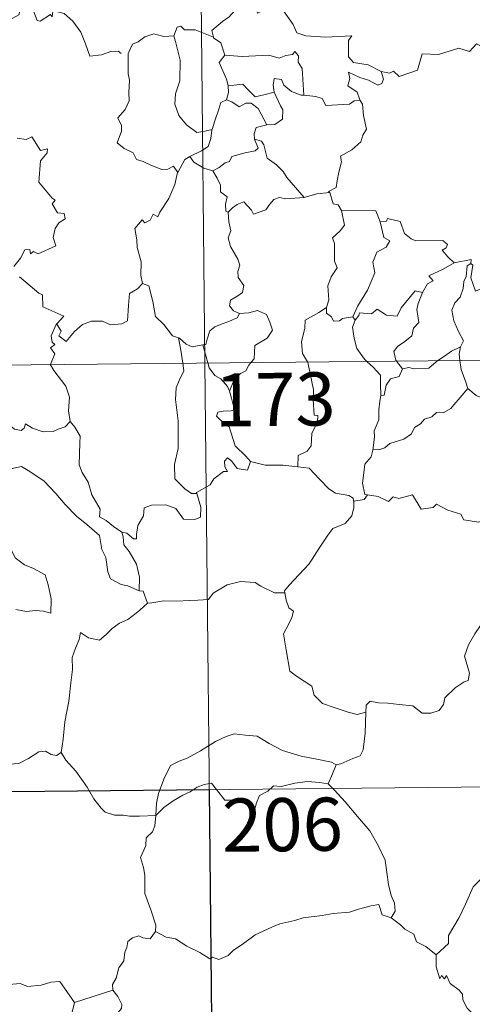
# Model space of a CAD drawing. Units: metres. Extents: x 569426 to 573912, y 4691371 to 4694386.
# Drawn here: x 569850 to 569914, y 4693338 to 4693477 of the extents above; entities that cross this region are included whole.
import ezdxf
from ezdxf.enums import TextEntityAlignment as Align

# ---------------------------------------------------------------- set-up
doc = ezdxf.new("R2010")
doc.units = ezdxf.units.M
doc.header["$MEASUREMENT"] = 0
doc.layers.add('Carátula', color=7, linetype='Continuous', lineweight=0)
doc.styles.add('Style-arial', font='arial.shx', dxfattribs={"bigfont": 'arialbig.shx'})

msp = doc.modelspace()

# ---------------------------------------------------------------- linework, layer by layer
at = {"layer": 'Carátula', "color": 7, "linetype": 'Continuous', "lineweight": 0}
for p, q in [((569873.62, 4693669.27), (569876.11, 4693428.36)), ((569699.55, 4693426.54), (570229.21, 4693431.99)), ((569876.11, 4693428.36), (569879.21, 4693127.2)), ((569700.17, 4693366.3), (570141.55, 4693370.85))]:
    msp.add_line(p, q, dxfattribs=at)
at = {"layer": 'Carátula', "color": 7, "linetype": 'Continuous', "lineweight": 0, "flags": 128}
for points in [[(569854.68, 4693477.95), (569854.59, 4693477.19), (569854.33, 4693477.53), (569852.89, 4693476.6), (569852.46, 4693476.7), (569851.62, 4693478.89), (569850.85, 4693479.18), (569850.13, 4693478.38), (569849.86, 4693477.48), (569848.92, 4693476.98), (569848.21, 4693477.37), (569847.49, 4693477.2), (569846.41, 4693478.48), (569844.7, 4693479.55), (569843.96, 4693478.81), (569842.21, 4693477.15), (569840.69, 4693476.25), (569840.64, 4693475.2)], [(569880.87, 4693479.24), (569880.32, 4693478.11), (569879.53, 4693477.22), (569878.56, 4693476.55), (569877.1, 4693475.28), (569877.32, 4693474.35)], [(569880.87, 4693479.24), (569882.99, 4693478.98), (569883.5, 4693477.71), (569885.72, 4693478.93), (569887.19, 4693478.05), (569888.54, 4693476.11), (569889.05, 4693474.95), (569890.35, 4693474.53), (569893.08, 4693474.33), (569896.79, 4693474.53), (569896.32, 4693473.85), (569896.33, 4693471.56), (569897.04, 4693470.77), (569899.1, 4693470.45), (569900.95, 4693469.5)], [(569854.72, 4693478.13), (569854.75, 4693478.08), (569856.25, 4693477.68), (569857.48, 4693476.61), (569858.64, 4693475.05), (569859.26, 4693473.38), (569859.87, 4693471.65), (569861.51, 4693471.86), (569862.83, 4693472.33), (569863.86, 4693472.39), (569864.28, 4693472.04)], [(569871.73, 4693474.54), (569870.32, 4693474.45), (569868.9, 4693474.81), (569867.66, 4693474.41), (569866.68, 4693473.7), (569865.9, 4693473.37), (569865.38, 4693472.21)], [(569877.32, 4693474.35), (569874.71, 4693475.36), (569873.21, 4693475.4), (569872.7, 4693475.89), (569872.2, 4693475.77), (569871.73, 4693474.54)], [(569900.95, 4693469.5), (569902.1, 4693469.27), (569902.67, 4693469.55), (569903.46, 4693468.78), (569906.05, 4693469.67), (569906.72, 4693471.99), (569909.01, 4693471.91), (569911.89, 4693472.77), (569913.4, 4693472.34), (569914.36, 4693473.39), (569915.51, 4693472.85), (569917.43, 4693473.55), (569918.59, 4693474.53), (569918.99, 4693475.35), (569920.2, 4693475.82)], [(569871.73, 4693474.54), (569871.97, 4693473.75), (569872.64, 4693471.11), (569872.55, 4693468.19), (569871.97, 4693466.35), (569871.88, 4693464.89), (569872.42, 4693463.31), (569873.51, 4693461.95), (569874.97, 4693460.91), (569876.08, 4693461.06), (569877.12, 4693461.32)], [(569877.32, 4693474.35), (569877.33, 4693474.27), (569878.33, 4693473.54), (569878.9, 4693471.79)], [(569865.38, 4693472.21), (569865.3, 4693472.04), (569865.31, 4693469.85), (569865.31, 4693469.17), (569865.46, 4693468.29), (569865.38, 4693466.52), (569865.42, 4693465.38), (569864.88, 4693464.14), (569863.84, 4693462.96), (569864.36, 4693461.87), (569864.37, 4693461.08), (569863.73, 4693459.41), (569864.73, 4693458.61), (569865.97, 4693458.01), (569866.45, 4693457.09), (569867.42, 4693456.79), (569868.47, 4693456.29), (569870.01, 4693455.66), (569870.88, 4693455.72), (569871.67, 4693456.13), (569872.27, 4693455.26)], [(569878.9, 4693471.79), (569881.36, 4693471.6), (569885.13, 4693471.78), (569886.58, 4693471.36), (569887.49, 4693471.76), (569888.44, 4693471.92), (569888.78, 4693472.34), (569889.31, 4693471.69), (569889.24, 4693470.82), (569889.83, 4693469.94), (569890.06, 4693466.14)], [(569878.9, 4693471.79), (569878.12, 4693470.75), (569879.13, 4693468.42), (569879.36, 4693467.54), (569879.38, 4693467.54)], [(569900.95, 4693469.5), (569901.26, 4693468.42), (569901.05, 4693467.79), (569900.49, 4693467.56), (569899.17, 4693468.28), (569897.94, 4693468.63), (569896.34, 4693469.42), (569896.52, 4693468.5), (569896.24, 4693467.47), (569897.56, 4693466.59), (569897.87, 4693465.63), (569897.99, 4693465.42)], [(569890.06, 4693466.14), (569889.67, 4693466.18), (569888.32, 4693466.66), (569887.23, 4693467.56), (569886.92, 4693468.35), (569885.88, 4693468.51), (569885.71, 4693467.59), (569885.88, 4693466.58), (569885.88, 4693466.57)], [(569879.38, 4693467.54), (569879.45, 4693466.55), (569879.17, 4693465.5)], [(569879.38, 4693467.54), (569880.17, 4693467.55), (569881.43, 4693467.69), (569882.15, 4693466.97), (569883.2, 4693465.9), (569884.41, 4693466.21), (569885.88, 4693466.57)], [(569885.88, 4693466.57), (569886.77, 4693464.65), (569887.08, 4693464.08), (569887.04, 4693462.78), (569885.97, 4693462.04), (569884.85, 4693461.96)], [(569879.17, 4693465.5), (569878.36, 4693465.13), (569878.05, 4693464.17), (569877.48, 4693462.52), (569877.12, 4693461.32)], [(569879.17, 4693465.5), (569879.89, 4693465.22), (569880.91, 4693464.53), (569881.89, 4693465.05), (569882.6, 4693465.05), (569883.59, 4693464.27), (569884.85, 4693461.96)], [(569897.99, 4693465.42), (569897.12, 4693465.35), (569896.5, 4693464.91), (569893.15, 4693464.71), (569892.61, 4693465.69), (569891.72, 4693465.97), (569890.06, 4693466.14)], [(569897.99, 4693465.42), (569898.3, 4693464.91), (569898.45, 4693463.29), (569898.88, 4693461.38), (569898.38, 4693460.53), (569898.07, 4693459.58), (569896.82, 4693458.45), (569895.2, 4693457.57), (569895.36, 4693456.76), (569894.99, 4693455.27), (569894.76, 4693454.07), (569894.6, 4693453.11), (569893.51, 4693452.56), (569893.71, 4693452.41)], [(569877.12, 4693461.32), (569877.08, 4693461.23), (569876.93, 4693460.05), (569876.57, 4693458.93), (569875.61, 4693458.28), (569873.98, 4693457.51)], [(569884.85, 4693461.96), (569884.81, 4693461.95), (569883.32, 4693461.59), (569883.03, 4693460.71), (569883.09, 4693459.94)], [(569849.66, 4693460.11), (569850.91, 4693459.92), (569851.72, 4693460.29), (569852.91, 4693458.36), (569853.9, 4693458.6), (569853.86, 4693458), (569852.92, 4693456.91), (569852.7, 4693453.86), (569854.6, 4693451.6), (569855.02, 4693451.33), (569854.56, 4693450.83), (569855.33, 4693449.56), (569856.29, 4693449.46), (569856.43, 4693448.72), (569855.52, 4693448.13), (569854.98, 4693447.35), (569854.71, 4693446.08), (569855.08, 4693444.87), (569852.61, 4693443.77), (569851.96, 4693444.07), (569851.52, 4693443.78), (569851.44, 4693444.38), (569850.73, 4693444.31), (569850.13, 4693443.13), (569849.19, 4693441.96)], [(569883.09, 4693459.94), (569883.62, 4693458.7), (569883.18, 4693458.29), (569881.76, 4693458.02), (569879.88, 4693457.48), (569879.57, 4693456.78), (569878.97, 4693456.62), (569878.11, 4693455.96), (569877.24, 4693455.49)], [(569883.09, 4693459.94), (569884.07, 4693459.67), (569884.43, 4693459.14), (569884.9, 4693457.28), (569886.21, 4693456.33), (569887.14, 4693455.37), (569887.63, 4693454.56), (569890.09, 4693451.7)], [(569873.98, 4693457.51), (569873.26, 4693457.1), (569872.27, 4693455.26)], [(569873.98, 4693457.51), (569874.52, 4693456.68), (569875.97, 4693455.85), (569877.24, 4693455.49)], [(569877.24, 4693455.49), (569877.81, 4693454.43), (569878.3, 4693453.45), (569878.31, 4693452.53), (569879.25, 4693451.8), (569878.99, 4693450.76), (569879.03, 4693449.8), (569879.4, 4693449.65)], [(569872.27, 4693455.26), (569872.26, 4693455.25), (569871.87, 4693453.54), (569871.04, 4693451.59), (569869.76, 4693449.64), (569869.45, 4693448.98), (569868.83, 4693449.35), (569868.4, 4693448.51), (569867.65, 4693448.15), (569867.24, 4693448.55), (569866.24, 4693447.35), (569866.49, 4693445.76), (569866.56, 4693444.65), (569867.11, 4693442.64), (569867.09, 4693440.71), (569867.31, 4693439.6)], [(569879.4, 4693449.65), (569879.97, 4693450.24), (569880.65, 4693450.74), (569881.6, 4693451.1), (569882.68, 4693449.94), (569882.97, 4693449.35), (569884.7, 4693449.98), (569885.24, 4693450.79), (569885.81, 4693451.42), (569886.6, 4693451.71), (569887.53, 4693451.54), (569890.09, 4693451.7)], [(569890.09, 4693451.7), (569891.86, 4693452.21), (569893.71, 4693452.41)], [(569893.71, 4693452.41), (569894.17, 4693450.81), (569894.9, 4693450.7), (569895.34, 4693449.88)], [(569895.34, 4693449.88), (569895.77, 4693447.81), (569895.16, 4693447.01), (569894.07, 4693446), (569894.37, 4693445.2), (569894.38, 4693442.71), (569894.74, 4693441.78), (569893.89, 4693440.5), (569893.44, 4693439.25), (569893.58, 4693437.26), (569893.25, 4693436.21)], [(569895.34, 4693449.88), (569900.2, 4693449.85), (569900.79, 4693448.26)], [(569879.4, 4693449.65), (569879.48, 4693448.26), (569879.77, 4693446.99), (569879.37, 4693446), (569879.69, 4693444.78), (569880.76, 4693443.02), (569881.03, 4693442.18), (569880.76, 4693441.25), (569880.79, 4693440.42), (569881.58, 4693439.28), (569881.39, 4693438.29), (569880.75, 4693437.82), (569879.71, 4693437.23), (569879.56, 4693436.42), (569880.11, 4693435.72), (569880.96, 4693435.35), (569881, 4693435.36)], [(569900.79, 4693448.26), (569901.69, 4693448.38), (569901.82, 4693448.74), (569903.61, 4693448.33), (569904.21, 4693446.63), (569905.19, 4693445.86), (569905.84, 4693445.59), (569909.62, 4693445.65), (569910.28, 4693445.09), (569910.12, 4693444.61), (569909.55, 4693444.3), (569910.34, 4693443.35), (569911.23, 4693442.5)], [(569900.79, 4693448.26), (569901.31, 4693446.07), (569902.16, 4693445.58), (569901.63, 4693444.7), (569900.33, 4693444.02), (569899.79, 4693442.58), (569900.03, 4693441.06), (569899.03, 4693438.64), (569897.67, 4693436.41), (569896.96, 4693434.85)], [(569911.23, 4693442.5), (569913.61, 4693442.96), (569913.56, 4693442.38)], [(569911.23, 4693442.5), (569909.66, 4693441.58), (569907.68, 4693440.67), (569908.25, 4693439.94), (569907.48, 4693439.52), (569906.79, 4693438.29)], [(569913.56, 4693442.38), (569913.06, 4693442.06), (569912.94, 4693440.56), (569912.58, 4693439.84), (569912.52, 4693438.85), (569912.1, 4693437.66), (569911.32, 4693436.84), (569910.89, 4693435.83), (569911.18, 4693434.29), (569911.86, 4693432.82), (569912.55, 4693431.47), (569912.13, 4693430.63)], [(569917.86, 4693439.73), (569916.84, 4693439.22), (569915.45, 4693439.01), (569914.25, 4693438.48), (569913.59, 4693440.39), (569913.88, 4693442.15), (569913.56, 4693442.38)], [(569849.98, 4693440.52), (569852.71, 4693438.21), (569853.2, 4693437.96), (569853.25, 4693436.28), (569856.22, 4693434.96), (569855.28, 4693433.95), (569855.14, 4693433.8)], [(569855.14, 4693433.8), (569855.2, 4693433.94), (569855.83, 4693432.84), (569855.54, 4693432.18), (569856.54, 4693431.39), (569857.73, 4693432.79), (569858.83, 4693433.77), (569860.11, 4693434.28), (569861.69, 4693434.25), (569862.79, 4693433.73), (569864.41, 4693433.9), (569865.19, 4693434.29), (569865.33, 4693436.46), (569865.47, 4693438.18), (569866.61, 4693438.83), (569867.31, 4693439.6)], [(569867.31, 4693439.6), (569868.2, 4693439.25), (569868.77, 4693437.05), (569869.14, 4693434.92), (569870.3, 4693433.8), (569871.52, 4693432.21), (569872.37, 4693431.9)], [(569897.26, 4693434.39), (569897.81, 4693435.04), (569897.89, 4693435.46), (569899.59, 4693435.28), (569900.36, 4693435.94), (569901.7, 4693435.1), (569903.21, 4693434.95), (569903.77, 4693436.16), (569905.72, 4693438.56), (569906.79, 4693438.29)], [(569906.79, 4693438.29), (569906.66, 4693438.06), (569906.14, 4693436.75), (569905.98, 4693435.92), (569906.26, 4693434.08), (569905.52, 4693433.29), (569905.28, 4693432.2), (569904.28, 4693431.37), (569903.26, 4693430.69), (569902.74, 4693429.98), (569903.03, 4693428.75), (569903.12, 4693428.63)], [(569893.25, 4693436.21), (569892.18, 4693435.49), (569890.25, 4693434.4), (569890.2, 4693433.26), (569889.73, 4693431.33), (569889.88, 4693429.72), (569890.57, 4693428.5)], [(569893.25, 4693436.21), (569893.24, 4693435.39), (569893.95, 4693434.88), (569894.25, 4693434.28), (569895.08, 4693434.29), (569895.5, 4693434.64), (569896.96, 4693434.85)], [(569881, 4693435.36), (569880.66, 4693434.75), (569879.55, 4693434.28), (569878.29, 4693433.81), (569877.48, 4693433.47), (569876.82, 4693432.89), (569876.42, 4693431.71), (569876.23, 4693430.96), (569875.83, 4693430.93)], [(569881, 4693435.36), (569882.3, 4693435.46), (569883.53, 4693435.75), (569884.78, 4693435.19), (569885.24, 4693434.14), (569885.62, 4693433.01), (569884.9, 4693431.87), (569883.16, 4693430.83), (569883.03, 4693428.96), (569882.59, 4693428.42)], [(569896.96, 4693434.85), (569897.26, 4693434.39)], [(569854.35, 4693428.13), (569854.93, 4693429.67), (569854.34, 4693430.5), (569854.97, 4693430.95), (569854.58, 4693431.3), (569854.42, 4693432.2), (569855.14, 4693433.8)], [(569897.26, 4693434.39), (569896.9, 4693433.43), (569897.12, 4693431.85), (569897.53, 4693430.42), (569898.61, 4693428.89), (569898.94, 4693428.59)], [(569872.37, 4693431.9), (569872.52, 4693431.85), (569873.45, 4693431), (569874.32, 4693430.63), (569875.83, 4693430.93)], [(569872.37, 4693431.9), (569872.72, 4693430.17), (569872.99, 4693428.32)], [(569875.83, 4693430.93), (569876.51, 4693428.36)], [(569908.93, 4693428.69), (569909.86, 4693429.3), (569910.85, 4693430.01), (569912.13, 4693430.63)], [(569912.13, 4693430.63), (569912.12, 4693430.62), (569911.92, 4693429.59), (569912.05, 4693428.73)], [(569857.12, 4693420.11), (569856.87, 4693421.62), (569857.04, 4693423.55), (569856.52, 4693425.07), (569854.8, 4693427.31), (569854.33, 4693428.08), (569854.35, 4693428.13)], [(569872.99, 4693428.32), (569873.15, 4693427.23), (569872.48, 4693425.89), (569872.03, 4693424.85), (569871.98, 4693423.2), (569872.33, 4693420.21), (569872.33, 4693416.3), (569871.82, 4693414.03), (569871.85, 4693412), (569873.27, 4693410.58), (569874.2, 4693409.95), (569874.97, 4693409.92)], [(569876.51, 4693428.36), (569876.69, 4693427.66), (569877.52, 4693426.58), (569878.35, 4693426.13), (569879.27, 4693425.05), (569879.59, 4693424.4)], [(569882.59, 4693428.42), (569882.28, 4693428.04), (569881.89, 4693427.24), (569881.11, 4693426.87), (569880.2, 4693425.91), (569879.59, 4693424.4)], [(569890.57, 4693428.5), (569890.61, 4693428.45), (569891.41, 4693424.59), (569891.37, 4693423.18), (569891.51, 4693421), (569892.01, 4693420.96), (569891.97, 4693420.04), (569891.16, 4693418.41), (569891.08, 4693416.65), (569890.51, 4693415.92), (569889.25, 4693415.32), (569889.21, 4693413.68)], [(569898.94, 4693428.59), (569899.8, 4693427.78), (569900.85, 4693426.65), (569900.87, 4693425.41), (569900.91, 4693423.78)], [(569903.95, 4693427.54), (569903.48, 4693426.47), (569902.26, 4693426.11), (569901.65, 4693425.23), (569901.38, 4693423.81), (569900.91, 4693423.78)], [(569903.12, 4693428.63), (569903.95, 4693427.54)], [(569903.95, 4693427.54), (569904.85, 4693427.7), (569905.55, 4693427.55), (569907.67, 4693427.63), (569908.69, 4693428.53), (569908.93, 4693428.69)], [(569912.05, 4693428.73), (569912.23, 4693427.45), (569912.89, 4693425.64), (569913.14, 4693424.77)], [(569835.88, 4693425.66), (569835.98, 4693425.48), (569837.11, 4693424.8), (569838.32, 4693424.36), (569839.57, 4693424.48), (569840.18, 4693423.91), (569840.47, 4693423.31), (569841.35, 4693423.35), (569842.43, 4693423.28), (569845.21, 4693422.05), (569847.54, 4693420.41), (569849.27, 4693419.03), (569850.21, 4693418.84), (569850.61, 4693419.17), (569850.8, 4693419.79), (569851.79, 4693419.18), (569853.3, 4693418.63), (569854.7, 4693418.68), (569855.4, 4693419.01), (569856.39, 4693419.33), (569857.12, 4693420.11)], [(569913.14, 4693424.77), (569912.1, 4693423.48), (569911.18, 4693422.45), (569910.78, 4693421.92), (569909.67, 4693421.33), (569908.75, 4693421.38), (569908.09, 4693420.78), (569907.04, 4693420.42), (569906.47, 4693419.77), (569905.63, 4693419.23), (569905.24, 4693418.34), (569904.13, 4693417.63), (569902.15, 4693416.99), (569901.48, 4693416.39), (569900.62, 4693416.08), (569899.81, 4693416.19), (569899.78, 4693416.06)], [(569913.14, 4693424.77), (569914.31, 4693423.78), (569915.46, 4693423.29)], [(569879.59, 4693424.4), (569879.85, 4693423.39), (569880.26, 4693421.69), (569879.8, 4693421.62), (569878.69, 4693421.58), (569877.91, 4693421.43), (569877.74, 4693420.84), (569878.98, 4693419.66), (569879.51, 4693419.35), (569880.39, 4693416.67), (569881.89, 4693415.22), (569882.55, 4693414.45)], [(569900.91, 4693423.78), (569900.76, 4693422.98), (569900.6, 4693421.77), (569900.61, 4693420.33), (569899.97, 4693418.78), (569900, 4693417.87), (569899.78, 4693416.06)], [(569864.4, 4693404.48), (569863.23, 4693405.27), (569862.2, 4693406.11), (569861.26, 4693406.66), (569861.33, 4693407.71), (569860.18, 4693409.73), (569859.66, 4693411.53), (569858.8, 4693412.89), (569858.38, 4693413.98), (569858.47, 4693417.08), (569858.53, 4693418.02), (569857.77, 4693419.32), (569857.12, 4693420.11)], [(569899.78, 4693416.06), (569899.55, 4693415.11), (569898.66, 4693414.08), (569898.48, 4693412.87), (569898.3, 4693411.42), (569898.62, 4693409.8), (569899.02, 4693409.73)], [(569844.45, 4693410.92), (569845.03, 4693412.36), (569846.14, 4693412.61), (569847.1, 4693412.62), (569847.49, 4693413.19), (569848.92, 4693413.49), (569850.25, 4693413.76), (569851.44, 4693413.02), (569853.45, 4693411.66), (569855.11, 4693409.94), (569856.43, 4693408.38), (569858.01, 4693406.76), (569859.46, 4693405.58), (569861.24, 4693404), (569861.57, 4693402.02), (569862.15, 4693400.92), (569862.42, 4693398.87), (569862.78, 4693397.9), (569864.32, 4693397.11), (569865.23, 4693396.92), (569866.83, 4693396.18)], [(569882.55, 4693414.45), (569882.11, 4693413.25), (569880.66, 4693413.48), (569879.85, 4693414.53), (569879.28, 4693414.97), (569878.88, 4693414.49), (569878.92, 4693413.72), (569879.28, 4693413.03), (569878.71, 4693413.06), (569877.36, 4693412), (569876.83, 4693411.18), (569874.92, 4693410.08), (569874.97, 4693409.92)], [(569889.21, 4693413.68), (569887.07, 4693413.96), (569884.58, 4693413.93), (569882.55, 4693414.45)], [(569889.21, 4693413.68), (569890.78, 4693413.53), (569892.27, 4693411.95), (569893.58, 4693410.61), (569894.5, 4693409.99), (569896.38, 4693409.66), (569896.98, 4693409.3), (569897.1, 4693408.68)], [(569844.45, 4693410.92), (569845.47, 4693409.43), (569845.01, 4693408.2), (569844.83, 4693407.16), (569845.07, 4693406.11), (569845.85, 4693405.46), (569846.58, 4693403.98), (569847.15, 4693403.28), (569848.83, 4693401.94), (569849.37, 4693400.87), (569850.67, 4693399.87), (569851.96, 4693399.33), (569853.59, 4693398.48), (569854.02, 4693397.05), (569854.42, 4693395.09), (569854.39, 4693393.06), (569853.34, 4693393.35), (569852.25, 4693393.42), (569850.97, 4693393.3), (569849.47, 4693393.55)], [(569874.97, 4693409.92), (569875.55, 4693407.99), (569875.47, 4693406.61), (569874.68, 4693406.28), (569873.1, 4693406.32), (569872, 4693407.83), (569870.61, 4693408.33), (569868.58, 4693408.28), (569867.52, 4693407.9), (569867.46, 4693406.77), (569866.66, 4693405.44), (569866.46, 4693404.13), (569866.48, 4693403.55), (569866.05, 4693403.54), (569865.12, 4693404.36), (569864.4, 4693404.48)], [(569899.02, 4693409.73), (569898.53, 4693409.09), (569897.11, 4693408.86), (569897.1, 4693408.68)], [(569899.02, 4693409.73), (569900.51, 4693409.5), (569901.99, 4693408.82), (569902.63, 4693409.48), (569903.45, 4693409.23), (569905.35, 4693409.77), (569906.58, 4693407.71), (569908.26, 4693407.96), (569908.76, 4693408.41), (569910.33, 4693407.57), (569912.16, 4693407.02), (569912.58, 4693406.22), (569914.64, 4693405.88), (569916.04, 4693406.41), (569916.88, 4693406.79), (569917.41, 4693405.89), (569917.35, 4693404.42)], [(569897.1, 4693408.68), (569897.07, 4693407.96), (569896.81, 4693406.79), (569895.85, 4693405.7), (569894.11, 4693405.01), (569893.42, 4693404.08), (569892.3, 4693402.36), (569890.78, 4693400.03), (569889.34, 4693398.44), (569887.96, 4693397.01), (569887.31, 4693396.19), (569887.36, 4693395.92)], [(569864.4, 4693404.48), (569864.57, 4693403.84), (569864.66, 4693402.71), (569865.41, 4693401.76), (569866.44, 4693399.98), (569866.87, 4693398.11), (569866.83, 4693396.18)], [(569868, 4693394.47), (569868.64, 4693394.5), (569870.31, 4693394.81), (569872.1, 4693394.73), (569873.95, 4693394.85), (569875.13, 4693394.87), (569876.63, 4693394.97), (569877.28, 4693395.85), (569879.26, 4693397.05), (569881.11, 4693397.5), (569883.2, 4693397.37), (569883.98, 4693396.86), (569885.9, 4693395.9), (569887.36, 4693395.92)], [(569866.83, 4693396.18), (569867.4, 4693396.17), (569868, 4693394.47)], [(569887.36, 4693395.92), (569887.57, 4693394.88), (569887.93, 4693393.78), (569888.58, 4693393.35), (569888.35, 4693392.46), (569887.9, 4693391.46), (569887.17, 4693390.11), (569887.56, 4693387.89), (569888.06, 4693384.88), (569888.99, 4693384.17), (569891.15, 4693382.76), (569891.48, 4693381.48), (569892.67, 4693380.29), (569894.32, 4693379.73), (569896.29, 4693379.08), (569897.58, 4693378.75), (569898.78, 4693379.07)], [(569868, 4693394.47), (569866.94, 4693393.46), (569865.98, 4693392.72), (569865.25, 4693392.17), (569864.09, 4693391.62), (569863.05, 4693390.9), (569862.21, 4693390.04), (569861.23, 4693389.23), (569859.71, 4693389.59), (569858.58, 4693390.32), (569858.37, 4693389.32), (569857.86, 4693388.11), (569857.38, 4693386.8), (569857.46, 4693385.1), (569857.21, 4693383.23), (569856.95, 4693380.62), (569856.38, 4693377.69), (569856.12, 4693375.27), (569855.85, 4693373.38)], [(569898.78, 4693379.07), (569898.82, 4693380.08), (569899.38, 4693380.61), (569900.57, 4693380.38), (569901.87, 4693380.35), (569903.47, 4693380.15), (569905.42, 4693379.96), (569906.72, 4693378.95), (569907.95, 4693378.92), (569909.13, 4693379.29), (569909.71, 4693380.18), (569909.94, 4693381.08), (569911.38, 4693382.49), (569912.63, 4693383.35), (569913.22, 4693383.53), (569913.38, 4693384.57), (569912.71, 4693386.98), (569913.24, 4693388.59), (569914.15, 4693390.11), (569915.74, 4693392.48), (569916.48, 4693392.92), (569918.03, 4693392.17)], [(569894.62, 4693371.66), (569895.28, 4693371.77), (569896.97, 4693372.52), (569897.99, 4693372.92), (569898.41, 4693373.74), (569898.68, 4693376.09), (569898.78, 4693379.07)], [(569845.86, 4693374.98), (569846.08, 4693374.64), (569846.09, 4693373.12), (569846.66, 4693371.95), (569847.79, 4693371.71), (569849.87, 4693371.85), (569851.25, 4693372.52), (569852.7, 4693373.48), (569853.66, 4693373.59), (569854.46, 4693373.11), (569855.17, 4693372.95), (569855.85, 4693373.38)], [(569869.19, 4693364.5), (569869.3, 4693366.23), (569869.54, 4693367.62), (569870.31, 4693369.64), (569871.27, 4693371.55), (569872.46, 4693372.15), (569873.62, 4693372.57), (569875.5, 4693373.61), (569877.59, 4693374.95), (569879.12, 4693375.64), (569880.23, 4693376.01), (569881.84, 4693375.83), (569883.49, 4693375.69), (569885.16, 4693374.66), (569887.02, 4693373.69), (569889.69, 4693372.85), (569891.89, 4693372.42), (569893.96, 4693372.03), (569894.62, 4693371.66)], [(569855.85, 4693373.38), (569856.5, 4693372.32), (569857.91, 4693370.77), (569859.53, 4693368.5), (569860.44, 4693366.85), (569861.46, 4693365.51), (569862.07, 4693364.97), (569863.34, 4693364.54), (569864.63, 4693364.55), (569865.47, 4693364.4), (569866.89, 4693364.4), (569869.19, 4693364.5)], [(569894.62, 4693371.66), (569894.09, 4693370.36), (569893.49, 4693368.98)], [(569869.19, 4693364.5), (569870.31, 4693365.6), (569871.62, 4693366.56), (569873, 4693367.35), (569874.02, 4693367.83), (569875.01, 4693368.47), (569876.01, 4693368.88), (569877.04, 4693369.04), (569877.72, 4693368.16), (569878.9, 4693366.65), (569880.3, 4693366.65), (569882.35, 4693366.51), (569882.49, 4693366.16), (569882.52, 4693364.89), (569883, 4693364.93), (569883.38, 4693366.28), (569883.81, 4693367.33), (569884.96, 4693367.94), (569885.77, 4693368.67), (569886.83, 4693368.59), (569888.78, 4693369.04), (569890.54, 4693369.3), (569892.25, 4693369.16), (569893.49, 4693368.98)], [(569893.49, 4693368.98), (569894.38, 4693368.08), (569895.85, 4693366.44), (569897.6, 4693364.33), (569899.37, 4693362.34), (569900.51, 4693360.28), (569901.5, 4693358.18), (569901.76, 4693356.46), (569901.97, 4693354.75), (569902.34, 4693353.22), (569902.8, 4693352.11), (569902.91, 4693351), (569902.37, 4693350.04)], [(569938.59, 4693367.74), (569936.62, 4693366.65), (569934.28, 4693365.33), (569932.07, 4693364.62), (569930.13, 4693363.15), (569928.66, 4693362.65), (569927.23, 4693361.92), (569924.01, 4693360.54), (569921.13, 4693359.34), (569917.25, 4693357.85), (569916.05, 4693357.24), (569915.09, 4693355.62), (569913.92, 4693354.43), (569912.83, 4693351.97), (569911.96, 4693350.08), (569910.43, 4693347.56), (569910.45, 4693346.41), (569908.69, 4693344.85)], [(569869.14, 4693348.12), (569869.2, 4693349.01), (569868.48, 4693351.18), (569867.62, 4693353.5), (569867.64, 4693356.06), (569867.46, 4693357.16), (569867.03, 4693358.56), (569867.5, 4693359.6), (569867.77, 4693360.27), (569867.84, 4693361.33), (569868.71, 4693362.2), (569869.04, 4693363.05), (569869.19, 4693364.5)], [(569902.37, 4693350.04), (569901.1, 4693350.48), (569900.62, 4693351.94), (569899.55, 4693351.76), (569897.75, 4693351.25), (569896.47, 4693350.83), (569894.17, 4693350.66), (569892.62, 4693350.36), (569889.97, 4693350.07), (569888.76, 4693349.67), (569886.65, 4693349.22), (569885.52, 4693348.73), (569883.21, 4693347.64), (569881.54, 4693346.43), (569880.07, 4693345.45), (569879.36, 4693344.74), (569878.05, 4693344.16), (569877.19, 4693344.5), (569876.8, 4693344.26), (569875.37, 4693345.15), (569873.54, 4693346.06), (569871.97, 4693347.09), (569870.65, 4693347.32), (569869.14, 4693348.12)], [(569902.37, 4693350.04), (569903.67, 4693349.05), (569904.27, 4693348.47), (569905.56, 4693347.76), (569905.93, 4693346.67), (569907.26, 4693346), (569908.69, 4693344.85)], [(569869.14, 4693348.12), (569868.38, 4693347.1), (569867.34, 4693347.24), (569866.8, 4693347.51), (569865.89, 4693347.22), (569865.24, 4693346.69), (569865.08, 4693345.84), (569864.83, 4693345.19), (569864.66, 4693343.98), (569863.98, 4693342.97), (569863.61, 4693341.53), (569863.08, 4693340.62), (569863.13, 4693339.83)], [(569835.96, 4693345.17), (569837.24, 4693344.33), (569838.76, 4693342.67), (569840.47, 4693342.22), (569841.34, 4693341.55), (569842.89, 4693341.77), (569844.01, 4693341.75), (569844.8, 4693341.96), (569846.15, 4693341.08), (569847.46, 4693340.54), (569850.05, 4693340.76), (569851.12, 4693340.34), (569853.02, 4693340.54), (569854.38, 4693340.95), (569855.68, 4693341.06), (569857.73, 4693338.08)], [(569908.69, 4693344.85), (569908.7, 4693343.13), (569909.19, 4693341.45), (569909.47, 4693341.9), (569909.89, 4693341.46), (569910.14, 4693341.9), (569910.67, 4693340.78), (569911.94, 4693339.83), (569912.42, 4693339.28), (569912.45, 4693338.48), (569913.08, 4693337.28), (569913.9, 4693336.46), (569914.61, 4693336.06), (569914.48, 4693334.56), (569914.43, 4693333), (569914.64, 4693331.62), (569916.02, 4693329.28), (569916.76, 4693328.03)], [(569857.73, 4693338.08), (569863.13, 4693339.83)], [(569863.13, 4693339.83), (569863.13, 4693339.82), (569863.83, 4693338.94), (569864.38, 4693337.81), (569864.36, 4693337.24), (569863.83, 4693336.66), (569863.71, 4693335.31), (569863.81, 4693333.53), (569864.21, 4693332.37), (569866.07, 4693330.98), (569868.25, 4693329.27), (569869.59, 4693327.74), (569870.21, 4693327.01)], [(569833.88, 4693328.13), (569834.82, 4693327.28), (569835.14, 4693326.43), (569836.4, 4693324.26), (569838.02, 4693322.87), (569839.28, 4693321.81), (569841.09, 4693320.9), (569842.98, 4693319.15), (569843.86, 4693318.5), (569845.14, 4693319.78), (569846.46, 4693321.08), (569847.94, 4693321.94), (569849.61, 4693322.6), (569849.7, 4693323.23), (569849.44, 4693324.37), (569851.07, 4693326.04), (569852.66, 4693328.15), (569854.29, 4693329.5), (569854.93, 4693330.25), (569855.21, 4693332.11), (569856.21, 4693333.13), (569856.85, 4693334.8), (569857.25, 4693336.16), (569857.73, 4693338.08)]]:
    msp.add_lwpolyline(points, dxfattribs=at)
at = {"layer": 'Carátula', "color": 7, "linetype": 'Continuous', "lineweight": 0}
msp.add_3dface([(569456.74, 4691370.63), (573911.5, 4691416.54), (573880.9, 4694386.39), (569426.13, 4694340.49)], dxfattribs=at)
at = {"layer": 'Carátula', "color": 7, "linetype": 'Continuous', "lineweight": 30}
msp.add_3dface([(569876.73, 4693368.12), (569788.45, 4693367.21), (569789.07, 4693306.98), (569877.35, 4693307.89)], dxfattribs=at)

# ---------------------------------------------------------------- texts
at = {"layer": 'Carátula', "color": 7, "linetype": 'Continuous', "lineweight": 13, "style": 'Style-arial'}
for s, p in [('173', (569886.01, 4693423.22)), ('206', (569887.03, 4693363.2))]:
    msp.add_text(s, height=7.5, rotation=0.5904, dxfattribs=at).set_placement(p, align=Align.MIDDLE_CENTER)

doc.saveas('drawing.dxf')
